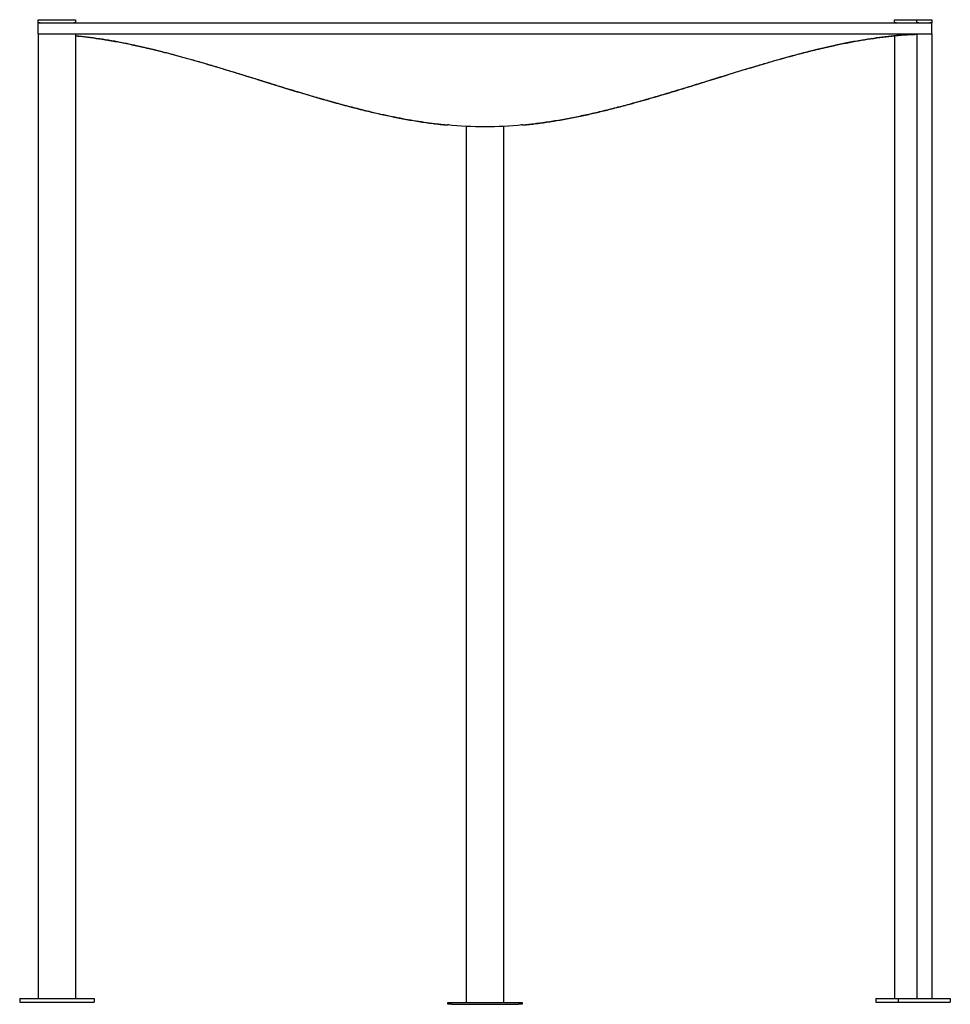
# Model space of a CAD drawing. Units: millimetres. Extents: x 40 to 400, y 10 to 279.
# Drawn here: x 106 to 156, y 125 to 178 of the extents above; entities that cross this region are included whole.
import ezdxf

# ---------------------------------------------------------------- set-up
doc = ezdxf.new("R2010")
doc.units = ezdxf.units.MM

msp = doc.modelspace()

# ---------------------------------------------------------------- linework, layer by layer
at = {"color": 7, "linetype": 'Continuous', "lineweight": 25}
for p, q in [((106.731, 178.04), (106.731, 178.2)), ((106.731, 178.2), (106.831, 178.2)), ((106.831, 178.04), (106.731, 178.04)), ((106.731, 178.036), (154.731, 178.036)), ((106.731, 177.436), (106.731, 178.036)), ((106.831, 178.2), (108.631, 178.2)), ((106.831, 178.04), (108.631, 178.04)), ((108.631, 178.2), (108.731, 178.2)), ((108.731, 178.04), (108.631, 178.04)), ((108.731, 178.2), (108.731, 178.04)), ((152.731, 178.04), (152.731, 178.2)), ((152.731, 178.2), (152.831, 178.2)), ((152.831, 178.04), (152.731, 178.04)), ((152.831, 178.2), (153.931, 178.2)), ((152.831, 178.04), (153.931, 178.04)), ((153.931, 178.04), (153.931, 178.2)), ((153.931, 178.2), (154.031, 178.2)), ((154.031, 178.04), (153.931, 178.04)), ((154.031, 178.2), (154.631, 178.2)), ((154.031, 178.04), (154.631, 178.04)), ((154.631, 178.2), (154.731, 178.2)), ((154.731, 178.04), (154.631, 178.04)), ((154.731, 178.2), (154.731, 178.04)), ((154.731, 177.436), (154.731, 178.036)), ((106.731, 177.436), (106.731, 125.636)), ((106.731, 177.436), (154.731, 177.436)), ((108.731, 177.436), (108.731, 125.636)), ((152.731, 177.334), (152.731, 125.636)), ((153.931, 177.419), (153.931, 125.636)), ((154.731, 177.436), (154.731, 125.636)), ((128.711, 172.552), (128.711, 172.562)), ((128.711, 172.536), (128.711, 172.549)), ((128.731, 172.556), (128.731, 172.56)), ((128.788, 172.556), (128.731, 172.556)), ((129.731, 125.416), (129.731, 172.49)), ((131.731, 172.49), (131.731, 135.776)), ((132.731, 172.556), (132.673, 172.556)), ((132.731, 172.56), (132.731, 172.556)), ((132.751, 172.552), (132.751, 172.562)), ((132.751, 172.536), (132.751, 172.549)), ((131.731, 135.776), (131.731, 133.298)), ((131.731, 133.298), (131.731, 125.416)), ((105.731, 125.636), (105.731, 125.436)), ((105.731, 125.636), (105.931, 125.636)), ((105.731, 125.436), (105.931, 125.436)), ((105.931, 125.636), (109.531, 125.636)), ((105.931, 125.436), (109.531, 125.436)), ((109.531, 125.636), (109.731, 125.636)), ((109.531, 125.436), (109.731, 125.436)), ((109.731, 125.636), (109.731, 125.436)), ((128.731, 125.316), (128.731, 125.416)), ((128.731, 125.416), (128.931, 125.416)), ((128.931, 125.416), (132.531, 125.416)), ((132.531, 125.416), (132.731, 125.416)), ((132.731, 125.416), (132.731, 125.316)), ((151.731, 125.636), (151.731, 125.436)), ((151.731, 125.636), (151.931, 125.636)), ((151.731, 125.436), (151.931, 125.436)), ((151.931, 125.636), (152.931, 125.636)), ((151.931, 125.436), (152.931, 125.436)), ((152.931, 125.636), (152.931, 125.436)), ((152.931, 125.636), (153.131, 125.636)), ((152.931, 125.436), (153.131, 125.436)), ((153.131, 125.636), (155.531, 125.636)), ((153.131, 125.436), (155.531, 125.436)), ((155.531, 125.636), (155.731, 125.636)), ((155.531, 125.436), (155.731, 125.436)), ((155.731, 125.636), (155.731, 125.436)), ((128.931, 125.316), (128.731, 125.316)), ((128.931, 125.316), (132.531, 125.316)), ((132.731, 125.316), (132.531, 125.316))]:
    msp.add_line(p, q, dxfattribs=at)
for points, knots in [([(152.872, 178.036), (152.871, 178.036), (152.871, 178.036), (152.877, 178.036), (152.89, 178.036), (152.911, 178.036), (152.937, 178.036), (152.97, 178.036), (153.007, 178.036), (153.047, 178.036), (153.09, 178.036), (153.134, 178.036), (153.177, 178.036), (153.22, 178.036), (153.26, 178.036), (153.296, 178.036), (153.328, 178.036), (153.354, 178.036), (153.373, 178.036), (153.388, 178.036), (153.39, 178.036), (153.391, 178.036)], [0, 0, 0, 0, 0.020178, 0.073874, 0.127571, 0.181267, 0.234964, 0.288661, 0.342357, 0.396054, 0.44975, 0.503447, 0.557144, 0.61084, 0.664537, 0.718233, 0.77193, 0.825627, 0.879323, 0.93302, 1, 1, 1, 1]), ([(154.072, 178.036), (154.071, 178.036), (154.071, 178.036), (154.077, 178.036), (154.09, 178.036), (154.111, 178.036), (154.137, 178.036), (154.17, 178.036), (154.207, 178.036), (154.247, 178.036), (154.29, 178.036), (154.334, 178.036), (154.377, 178.036), (154.42, 178.036), (154.46, 178.036), (154.496, 178.036), (154.528, 178.036), (154.554, 178.036), (154.573, 178.036), (154.588, 178.036), (154.59, 178.036), (154.591, 178.036)], [0, 0, 0, 0, 0.020178, 0.073874, 0.127571, 0.181267, 0.234964, 0.288661, 0.342357, 0.396054, 0.44975, 0.503447, 0.557144, 0.61084, 0.664537, 0.718233, 0.77193, 0.825627, 0.879323, 0.93302, 1, 1, 1, 1]), ([(111.893, 176.828), (111.702, 176.868), (111.294, 176.954), (110.666, 177.07), (110.012, 177.176), (109.367, 177.267), (108.939, 177.312), (108.731, 177.334)], [0, 0, 0, 0, 0.183027, 0.390302, 0.597164, 0.80363, 1, 1, 1, 1]), ([(108.731, 177.333), (108.896, 177.316), (109.269, 177.278), (109.849, 177.2), (110.509, 177.097), (111.204, 176.971), (111.934, 176.822), (112.662, 176.658), (113.493, 176.455), (114.425, 176.208), (115.459, 175.916), (116.491, 175.61), (117.523, 175.295), (118.518, 174.986), (119.478, 174.687), (120.403, 174.403), (121.332, 174.124), (122.265, 173.853), (123.204, 173.594), (124.082, 173.367), (124.898, 173.173), (125.651, 173.008), (126.408, 172.86), (127.171, 172.73), (127.938, 172.618), (128.453, 172.564), (128.711, 172.536)], [0, 0, 0, 0, 0.024182, 0.054711, 0.085295, 0.121415, 0.157615, 0.193891, 0.230234, 0.28227, 0.334443, 0.386739, 0.439159, 0.491699, 0.538622, 0.58564, 0.632755, 0.679972, 0.727293, 0.774722, 0.812069, 0.849495, 0.886996, 0.924574, 0.96224, 1, 1, 1, 1]), ([(132.751, 172.536), (132.997, 172.562), (133.488, 172.614), (134.221, 172.719), (134.95, 172.841), (135.673, 172.98), (136.393, 173.134), (137.108, 173.301), (137.819, 173.48), (138.66, 173.703), (139.63, 173.976), (140.727, 174.302), (141.818, 174.636), (142.857, 174.959), (143.845, 175.266), (144.783, 175.553), (145.721, 175.834), (146.66, 176.104), (147.601, 176.36), (148.544, 176.598), (149.391, 176.793), (150.142, 176.948), (150.795, 177.07), (151.449, 177.176), (152.105, 177.267), (152.761, 177.34), (153.369, 177.392), (153.76, 177.41), (153.931, 177.417)], [0, 0, 0, 0, 0.034055, 0.068029, 0.101927, 0.135758, 0.169524, 0.203223, 0.236857, 0.270432, 0.32308, 0.375592, 0.427975, 0.480233, 0.525363, 0.5704, 0.615341, 0.660186, 0.704929, 0.749562, 0.794089, 0.824633, 0.855116, 0.885539, 0.915904, 0.946207, 0.976444, 1, 1, 1, 1]), ([(153.931, 177.417), (153.782, 177.411), (153.424, 177.395), (152.859, 177.349), (152.235, 177.283), (151.612, 177.2), (150.953, 177.097), (150.271, 176.975), (149.798, 176.876), (149.568, 176.828)], [0, 0, 0, 0, 0.101611, 0.243622, 0.385929, 0.528516, 0.671362, 0.84006, 1, 1, 1, 1]), ([(111.893, 176.828), (111.907, 176.825), (111.935, 176.819), (111.981, 176.81), (112.029, 176.799), (112.08, 176.789), (112.134, 176.777), (112.191, 176.765), (112.25, 176.752), (112.311, 176.739), (112.375, 176.725), (112.442, 176.71), (112.512, 176.695), (112.579, 176.68), (112.643, 176.665), (112.701, 176.652), (112.76, 176.638), (112.822, 176.624), (112.884, 176.609), (112.949, 176.593), (113.014, 176.577), (113.089, 176.559), (113.174, 176.538), (113.264, 176.515), (113.365, 176.49), (113.476, 176.461), (113.596, 176.431), (113.748, 176.391), (113.937, 176.342), (114.166, 176.28), (114.416, 176.213), (114.686, 176.138), (114.975, 176.057), (115.284, 175.969), (115.614, 175.874), (115.947, 175.776), (116.284, 175.676), (116.622, 175.575), (116.971, 175.469), (117.324, 175.361), (117.677, 175.253), (118.029, 175.144), (118.38, 175.035), (118.977, 174.85), (119.818, 174.59), (120.799, 174.292), (121.67, 174.034), (122.435, 173.816), (123.193, 173.609), (123.942, 173.415), (124.638, 173.246), (125.283, 173.1), (125.876, 172.976), (126.459, 172.865), (127.034, 172.766), (127.608, 172.679), (128.077, 172.618), (128.444, 172.577), (128.62, 172.559), (128.709, 172.551), (128.711, 172.551)], [0, 0, 0, 0, 0.015557, 0.030137, 0.043747, 0.056396, 0.068093, 0.078851, 0.088685, 0.097619, 0.105679, 0.112905, 0.119352, 0.125095, 0.129006, 0.132642, 0.136078, 0.139402, 0.142712, 0.146107, 0.149677, 0.153503, 0.159109, 0.165359, 0.171957, 0.178854, 0.186073, 0.193637, 0.205671, 0.218582, 0.232415, 0.247207, 0.26299, 0.279791, 0.297631, 0.31653, 0.334011, 0.352331, 0.371435, 0.39066, 0.409825, 0.42893, 0.447975, 0.46696, 0.52623, 0.584897, 0.62643, 0.667652, 0.708549, 0.748731, 0.788016, 0.820068, 0.851495, 0.882295, 0.912468, 0.942266, 0.972572, 0.986092, 0.999725, 1, 1, 1, 1]), ([(132.751, 172.551), (132.782, 172.554), (132.923, 172.567), (133.173, 172.594), (133.503, 172.634), (133.974, 172.697), (134.588, 172.791), (135.346, 172.928), (136.114, 173.085), (136.896, 173.262), (137.691, 173.458), (138.497, 173.67), (139.302, 173.893), (140.103, 174.126), (140.901, 174.364), (141.695, 174.606), (142.808, 174.951), (143.772, 175.25), (144.586, 175.498), (144.924, 175.6), (145.251, 175.698), (145.577, 175.795), (145.901, 175.889), (146.22, 175.981), (146.52, 176.067), (146.802, 176.145), (147.065, 176.218), (147.308, 176.284), (147.533, 176.344), (147.719, 176.393), (147.868, 176.431), (147.987, 176.462), (148.097, 176.49), (148.198, 176.515), (148.288, 176.538), (148.372, 176.559), (148.447, 176.577), (148.513, 176.593), (148.577, 176.609), (148.64, 176.624), (148.701, 176.638), (148.761, 176.652), (148.819, 176.665), (148.882, 176.68), (148.949, 176.695), (149.019, 176.71), (149.086, 176.725), (149.15, 176.739), (149.212, 176.752), (149.271, 176.765), (149.327, 176.777), (149.381, 176.789), (149.432, 176.799), (149.481, 176.81), (149.527, 176.819), (149.554, 176.825), (149.568, 176.828)], [0, 0, 0, 0, 0.004918, 0.021935, 0.039192, 0.056582, 0.095877, 0.135835, 0.176452, 0.217729, 0.260528, 0.303912, 0.347285, 0.390551, 0.433712, 0.476769, 0.519724, 0.615025, 0.633685, 0.652171, 0.669908, 0.686849, 0.705146, 0.722443, 0.738761, 0.754121, 0.76855, 0.78208, 0.794748, 0.806598, 0.814071, 0.821224, 0.828078, 0.834657, 0.840905, 0.84651, 0.850336, 0.853906, 0.8573, 0.86061, 0.863933, 0.867369, 0.871005, 0.874915, 0.880658, 0.887104, 0.89433, 0.90239, 0.911322, 0.921156, 0.931913, 0.943609, 0.956256, 0.969866, 0.984445, 1, 1, 1, 1])]:
    msp.add_open_spline(points, degree=3, knots=knots, dxfattribs=at)
msp.add_open_spline([(128.711, 172.562), (129.384, 172.498), (130.731, 172.427), (132.077, 172.498), (132.751, 172.562)], degree=3, dxfattribs=at)

doc.saveas('drawing.dxf')
